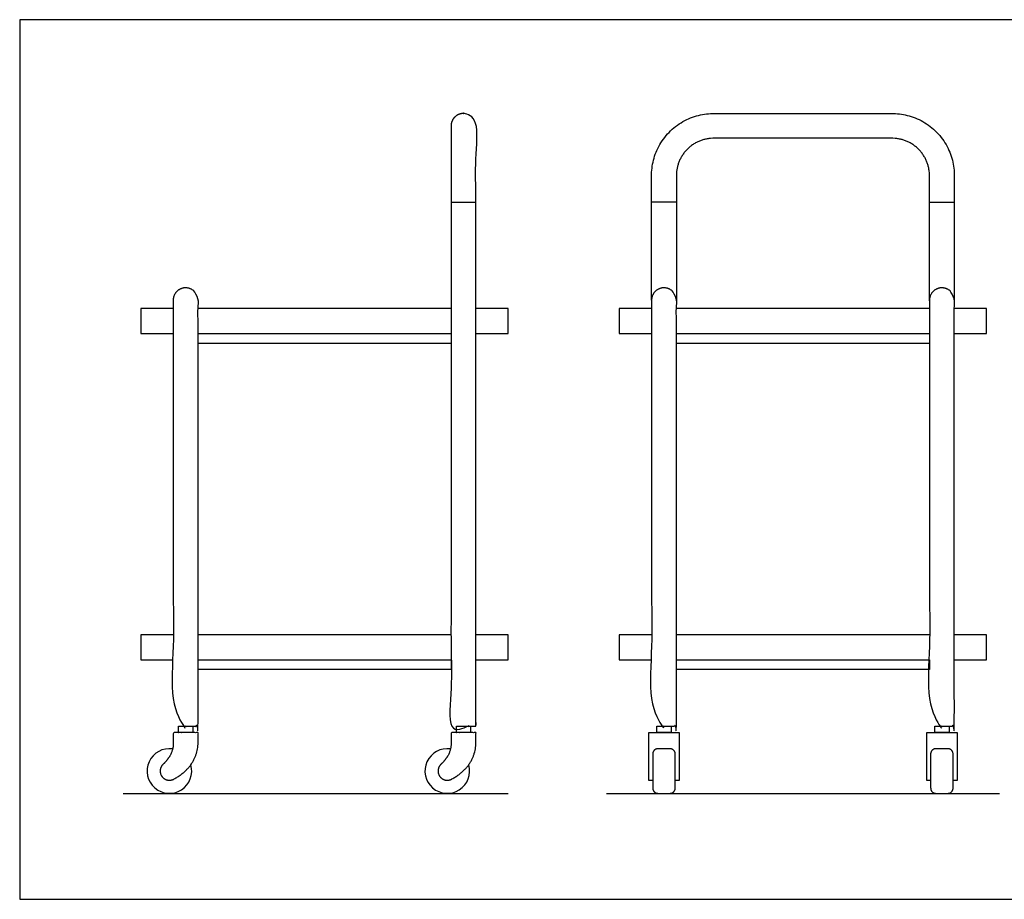
# Model space of a CAD drawing. Units: metres. Extents: x 0 to 2, y -0.66 to 1.13.
import ezdxf

# ---------------------------------------------------------------- set-up
doc = ezdxf.new("R2010")
doc.units = ezdxf.units.M
for name, color, linetype, true_color in [('2D$AG-DIAGRAM', 7, 'Continuous', 0xfecc66), ('2D$AG-FURNITURE', 7, 'Continuous', 0x66ccff), ('2D$X-VPRT', 6, 'Continuous', 0xff00ff)]:
    doc.layers.add(name, color=color, linetype=linetype, true_color=true_color)

msp = doc.modelspace()

# ---------------------------------------------------------------- linework, layer by layer
at = {"layer": '2D$AG-DIAGRAM'}
for points in [[(0.1323771653946901, 0.1356137208089215), (0.6249546871162726, 0.1356137208089215)], [(0.7504840365796848, 0.1356137208089215), (1.253199920595998, 0.1356137208089215)]]:
    msp.add_lwpolyline(points, dxfattribs=at)
at = {"layer": '2D$AG-FURNITURE'}
for points in [[(0.5518053240750675, 0.8922128958088411), (0.583555324075069, 0.8922128958088411)], [(0.8399909618870294, 0.8922128958088411), (0.8082409618869922, 0.8922128958088411)], [(1.163692995288675, 0.8922128958088411), (1.195442995288676, 0.8922128958088411)], [(0.1963532906733853, 0.7558644946561288), (0.1549546871162712, 0.7558644946561288), (0.1549546871162712, 0.724114494656123), (0.1963532906733853, 0.724114494656123)], [(0.5518053240750675, 0.7558644946561288), (0.2281032906733878, 0.7558644946561288)], [(0.583555324075069, 0.724114494656123), (0.6249546871162726, 0.724114494656123), (0.6249546871162726, 0.7558644946561288), (0.583555324075069, 0.7558644946561288)], [(0.8082409618869922, 0.7558644946561288), (0.7668423583298781, 0.7558644946561288), (0.7668423583298781, 0.724114494656123), (0.8082409618869922, 0.724114494656123)], [(1.163692995288675, 0.7558644946561288), (0.8399909618869947, 0.7558644946561288)], [(1.195442995288676, 0.724114494656123), (1.23684235832988, 0.724114494656123), (1.23684235832988, 0.7558644946561288), (1.195442995288676, 0.7558644946561288)], [(0.2281032906733889, 0.724114494656123), (0.5518053240750675, 0.724114494656123)], [(0.8399909618869958, 0.724114494656123), (1.163692995288675, 0.724114494656123)], [(0.1963532906733853, 0.3383692285415821), (0.1549546871162712, 0.3383692285415821), (0.1549546871162712, 0.3066192285415764), (0.1963532906733842, 0.3066192285415764)], [(0.5518053240750675, 0.3383692285415821), (0.2281032906733867, 0.3383692285415821)], [(0.5835553240750679, 0.3066192285415764), (0.6249546871162726, 0.3066192285415764), (0.6249546871162726, 0.3383692285415821), (0.583555324075069, 0.3383692285415821)], [(0.8082409618869922, 0.3383692285415821), (0.7668423583298781, 0.3383692285415821), (0.7668423583298781, 0.3066192285415764), (0.8082409618869911, 0.3066192285415764)], [(1.163692995288675, 0.3383692285415821), (0.8399909618869936, 0.3383692285415821)], [(1.195442995288675, 0.3066192285415764), (1.23684235832988, 0.3066192285415764), (1.23684235832988, 0.3383692285415821), (1.195442995288676, 0.3383692285415821)], [(0.2281032906733846, 0.3066192285415764), (0.5518053240750675, 0.3066192285415764)], [(0.8399909618869915, 0.3066192285415764), (1.163692995288675, 0.3066192285415764)], [(0.809756497570539, 0.1519978456712431), (0.804697940444595, 0.1519978456712431), (0.804697940444595, 0.2132596803388761), (0.8435339833293909, 0.2132596803388761), (0.8435339833293909, 0.1519978456712431), (0.838475426203448, 0.1519978456712431)], [(1.165208530972221, 0.1519978456712431), (1.160149973846277, 0.1519978456712431), (1.160149973846277, 0.2132596803388761), (1.198986016731073, 0.2132596803388761), (1.198986016731073, 0.1519978456712431), (1.19392745960513, 0.1519978456712431)]]:
    msp.add_lwpolyline(points, dxfattribs=at)
for points in [[(0.2281032906733867, 0.724114494656123), (0.5518053240750687, 0.724114494656123), (0.5518053240750687, 0.7114144946561173), (0.2281032906733867, 0.7114144946561173)], [(0.8399909618869936, 0.724114494656123), (1.163692995288676, 0.724114494656123), (1.163692995288676, 0.7114144946561173), (0.8399909618869936, 0.7114144946561173)], [(0.2281032906733867, 0.3066192285415764), (0.5518053240750687, 0.3066192285415764), (0.5518053240750687, 0.2939192285415706), (0.2281032906733867, 0.2939192285415706)], [(0.8399909618869936, 0.3066192285415764), (1.163692995288676, 0.3066192285415764), (1.163692995288676, 0.2939192285415706), (0.8399909618869936, 0.2939192285415706)], [(0.2030988836726807, 0.221514017159826), (0.2213576976740892, 0.221514017159826), (0.2213576976740892, 0.2132596803388761), (0.2030988836726807, 0.2132596803388761)], [(0.5585509170743629, 0.221514017159826), (0.5768097310757715, 0.221514017159826), (0.5768097310757715, 0.2132596803388761), (0.5585509170743629, 0.2132596803388761)], [(0.8149865548862876, 0.221514017159826), (0.8332453688876961, 0.221514017159826), (0.8332453688876961, 0.2132596803388761), (0.8149865548862876, 0.2132596803388761)], [(1.17043858828797, 0.221514017159826), (1.188697402289378, 0.221514017159826), (1.188697402289378, 0.2132596803388761), (1.17043858828797, 0.2132596803388761)]]:
    msp.add_lwpolyline(points, close=True, dxfattribs=at)
for centre, start in [((0.1914875189105448, 0.1641887208089214), 81.61048623601819), ((0.5469395523122271, 0.1641887208089214), 81.61048623601825)]:
    msp.add_arc(centre, 0.028575, start, 16.29918208573944, dxfattribs=at)
for points, weights, knots in [([(0.5518053240750675, 0.9897387208089199), (0.5518053240750675, 1.005613720808921), (0.5676803240750683, 1.005613720808921), (0.5835553240750689, 1.005613720808921), (0.583555324075069, 0.9897387208089199), (0.5835553240750685, 0.6056263689843729), (0.5835553240750679, 0.221514017159826), (0.5676803240750677, 0.221514017159826), (0.5518053240750675, 0.221514017159826), (0.5518053240750675, 0.6056263689843729), (0.5518053240750675, 0.9897387208089199)], [1, 0.7071067811865476, 1, 0.7071067811865476, 1, 1, 1, 1, 1, 1, 1], [0.9797538502742519, 0.9797538502742519, 0.9797538502742519, 1.06156615896149, 1.06156615896149, 1.143378467648728, 1.143378467648728, 2.12313231792298, 2.12313231792298, 2.227298984589647, 2.227298984589647, 3.207052834863899, 3.207052834863899, 3.207052834863899]), ([(0.8082409618869933, 0.7666396982332127), (0.8082409618869928, 0.8464392095210778), (0.8082409618869921, 0.926238720808943), (0.8082409618870269, 1.005613720808927), (0.887615961887011, 1.005613720808927), (1.001841978587835, 1.005613720808929), (1.116067995288658, 1.005613720808932), (1.195442995288652, 1.005613720808937), (1.195442995288682, 0.926238720808943), (1.195442995288679, 0.8464392095210778), (1.195442995288676, 0.7666396982332127)], [1, 1, 1, 0.7071067811866778, 1, 1, 1, 0.7071067811866778, 1, 1, 1], [5.229750626193058, 5.229750626193058, 5.229750626193058, 5.753369466664584, 5.753369466664584, 6.08061870141348, 6.08061870141348, 6.830133246694512, 6.830133246694512, 7.157382481443408, 7.157382481443408, 7.681001349410208, 7.681001349410208, 7.681001349410208]), ([(1.163692995288674, 0.7666396654932361), (1.16369299528864, 0.7666396818632245), (1.16369299528864, 0.7666396982332127), (1.16369299528864, 0.8464392095210778), (1.163692995288644, 0.926238720808943), (1.163692995288612, 0.9738637208088942), (1.11606799528866, 0.9738637208089084), (1.001841978587835, 0.9738637208089084), (0.8876159618870088, 0.9738637208089078), (0.839990961887063, 0.9738637208088889), (0.8399909618870283, 0.926238720808943), (0.8399909618870288, 0.8464392095210778), (0.8399909618870294, 0.7666396982332127), (0.8399909618870294, 0.7666396783089511), (0.8399909618869793, 0.7666396583846896)], [1, 0.9999999999994683, 1, 1, 1, 0.7071067811869093, 1, 1, 1, 0.7071067811869415, 1, 1, 1, 0.9999999999992124, 1], [2.614875205681908, 2.614875205681908, 2.614875205681908, 2.614875313096529, 2.614875313096529, 3.138494153568054, 3.138494153568054, 3.465743388316951, 3.465743388316951, 4.215257933597983, 4.215257933597983, 4.542507168346879, 4.542507168346879, 5.066126008818404, 5.066126008818404, 5.066126139555029, 5.066126139555029, 5.066126139555029]), ([(0.1963532906733853, 0.7666396982331953), (0.196353290673386, 0.782514698233212), (0.212228290673386, 0.7825146982331895), (0.2281032906733883, 0.782514698233212), (0.2281032906733867, 0.7666396982331953), (0.2281032906733867, 0.6056263689843729), (0.2281032906733857, 0.221514017159826), (0.2122282906733855, 0.221514017159826), (0.1963532906733853, 0.221514017159826), (0.1963532906733853, 0.6056263689843729), (0.1963532906733853, 0.7666396982331953)], [1, 0.7071067811865476, 1, 0.7071067811865476, 1, 1, 1, 1, 1, 1, 1], [0.9797538502742519, 0.9797538502742519, 0.9797538502742519, 1.06156615896149, 1.06156615896149, 1.143378467648728, 1.143378467648728, 2.12313231792298, 2.12313231792298, 2.227298984589647, 2.227298984589647, 3.207052834863899, 3.207052834863899, 3.207052834863899]), ([(0.8082409618869922, 0.7666396982331953), (0.8082409618869932, 0.782514698233212), (0.8241159618869929, 0.7825146982331895), (0.8399909618869956, 0.782514698233212), (0.8399909618869936, 0.7666396982331953), (0.8399909618869936, 0.6056263689843729), (0.8399909618869925, 0.221514017159826), (0.8241159618869924, 0.221514017159826), (0.8082409618869922, 0.221514017159826), (0.8082409618869922, 0.6056263689843729), (0.8082409618869922, 0.7666396982331953)], [1, 0.7071067811865476, 1, 0.7071067811865476, 1, 1, 1, 1, 1, 1, 1], [0.9797538502742519, 0.9797538502742519, 0.9797538502742519, 1.06156615896149, 1.06156615896149, 1.143378467648728, 1.143378467648728, 2.12313231792298, 2.12313231792298, 2.227298984589647, 2.227298984589647, 3.207052834863899, 3.207052834863899, 3.207052834863899]), ([(1.163692995288672, 0.7666396982331953), (1.163692995288673, 0.782514698233212), (1.179567995288673, 0.7825146982331895), (1.195442995288675, 0.782514698233212), (1.195442995288674, 0.7666396982331953), (1.195442995288674, 0.6056263689843729), (1.195442995288673, 0.221514017159826), (1.179567995288672, 0.221514017159826), (1.163692995288672, 0.221514017159826), (1.163692995288672, 0.6056263689843729), (1.163692995288672, 0.7666396982331953)], [1, 0.7071067811865476, 1, 0.7071067811865476, 1, 1, 1, 1, 1, 1, 1], [0.9797538502742519, 0.9797538502742519, 0.9797538502742519, 1.06156615896149, 1.06156615896149, 1.143378467648728, 1.143378467648728, 2.12313231792298, 2.12313231792298, 2.227298984589647, 2.227298984589647, 3.207052834863899, 3.207052834863899, 3.207052834863899]), ([(0.1975064465134988, 0.1540293198550293), (0.1887464450857604, 0.148839465193845), (0.1823242293178443, 0.1567405639179797), (0.175902013549928, 0.1646416626421145), (0.1827722420072532, 0.172156459869077), (0.1963532906733842, 0.1849363638327647), (0.1963532906733842, 0.198602884548067), (0.1963532906733842, 0.2059312824434715), (0.1963532906733842, 0.2132596803388761), (0.2122282906733849, 0.2132596803388761), (0.2281032906733857, 0.2132596803388761), (0.2281032906733857, 0.2059312824434715), (0.2281032906733857, 0.198602884548067), (0.2262352591678009, 0.1698267677717765), (0.1975064465134986, 0.1540293198550289)], [1, 0.7573400165278136, 1, 0.7573400165278136, 1, 1, 1, 1, 1, 1, 1, 1, 1, 1, 1], [-0.3728581262132468, -0.3728581262132468, -0.3728581262132468, -0.239439455758703, -0.239439455758703, -0.1060207853041592, -0.1060207853041592, 0, 0, 0.04808660036354695, 0.04808660036354695, 0.1001699336968827, 0.1001699336968827, 0.1482565340604296, 0.1482565340604296, 0.3317685321297817, 0.3317685321297817, 0.3317685321297817]), ([(0.5529584799151811, 0.1540293198550293), (0.5441984784874425, 0.148839465193845), (0.5377762627195265, 0.1567405639179797), (0.5313540469516103, 0.1646416626421145), (0.5382242754089355, 0.172156459869077), (0.5518053240750664, 0.1849363638327647), (0.5518053240750664, 0.198602884548067), (0.5518053240750664, 0.2059312824434715), (0.5518053240750664, 0.2132596803388761), (0.5676803240750672, 0.2132596803388761), (0.5835553240750679, 0.2132596803388761), (0.5835553240750679, 0.2059312824434715), (0.5835553240750679, 0.198602884548067), (0.5816872925694831, 0.1698267677717765), (0.5529584799151808, 0.1540293198550289)], [1, 0.7573400165278136, 1, 0.7573400165278136, 1, 1, 1, 1, 1, 1, 1, 1, 1, 1, 1], [-0.3728581262132468, -0.3728581262132468, -0.3728581262132468, -0.239439455758703, -0.239439455758703, -0.1060207853041592, -0.1060207853041592, 0, 0, 0.04808660036354695, 0.04808660036354695, 0.1001699336968827, 0.1001699336968827, 0.1482565340604296, 0.1482565340604296, 0.3317685321297817, 0.3317685321297817, 0.3317685321297817]), ([(0.8163725080958364, 0.1356137208089344), (0.8097564975705391, 0.1356137208089345), (0.809756497570539, 0.1422297313342318), (0.8097564975705396, 0.1641425003738959), (0.80975649757054, 0.1860552694135601), (0.80975649757054, 0.1926712799388574), (0.8163725080958374, 0.1926712799388553), (0.8241159618869918, 0.1926712799388542), (0.8318594156781463, 0.1926712799388553), (0.8384754262034305, 0.1926712799388617), (0.838475426203448, 0.1860552694135774), (0.838475426203448, 0.1641425003738959), (0.838475426203448, 0.1422297313342145), (0.8384754262034481, 0.1356137208089128), (0.8318594156781463, 0.1356137208089193), (0.8241159618869913, 0.135613720808929), (0.8163725080958364, 0.1356137208089388)], [1, 0.7071067811865476, 1, 1, 1, 0.7071067811865476, 1, 1, 1, 0.707106781187242, 1, 1, 1, 0.7071067811863161, 1, 1, 1], [0, 0, 0, 0.03409581703140908, 0.03409581703140908, 0.1365925325997744, 0.1365925325997744, 0.1706883496311835, 0.1706883496311835, 0.1918248841997312, 0.1918248841997312, 0.2259207012310977, 0.2259207012310977, 0.3284174167994457, 0.3284174167994457, 0.362513233830869, 0.362513233830869, 0.3836497683994172, 0.3836497683994172, 0.3836497683994172]), ([(1.171824541497519, 0.1356137208089344), (1.165208530972221, 0.1356137208089345), (1.165208530972221, 0.1422297313342318), (1.165208530972222, 0.1641425003738959), (1.165208530972222, 0.1860552694135601), (1.165208530972222, 0.1926712799388574), (1.17182454149752, 0.1926712799388553), (1.179567995288674, 0.1926712799388542), (1.187311449079828, 0.1926712799388553), (1.193927459605113, 0.1926712799388617), (1.19392745960513, 0.1860552694135774), (1.19392745960513, 0.1641425003738959), (1.19392745960513, 0.1422297313342145), (1.19392745960513, 0.1356137208089128), (1.187311449079828, 0.1356137208089193), (1.179567995288674, 0.135613720808929), (1.171824541497519, 0.1356137208089388)], [1, 0.7071067811865476, 1, 1, 1, 0.7071067811865476, 1, 1, 1, 0.707106781187242, 1, 1, 1, 0.7071067811863161, 1, 1, 1], [0, 0, 0, 0.03409581703140908, 0.03409581703140908, 0.1365925325997744, 0.1365925325997744, 0.1706883496311835, 0.1706883496311835, 0.1918248841997312, 0.1918248841997312, 0.2259207012310977, 0.2259207012310977, 0.3284174167994457, 0.3284174167994457, 0.362513233830869, 0.362513233830869, 0.3836497683994172, 0.3836497683994172, 0.3836497683994172])]:
    msp.add_rational_spline(points, weights, degree=2, knots=knots, dxfattribs=at)
at = {"layer": '2D$X-VPRT'}
msp.add_lwpolyline([(0, 0), (1.996369718333876, 0), (1.996369718333876, 1.125647430932915), (0, 1.125647430932915)], close=True, dxfattribs=at)

doc.saveas('drawing.dxf')
